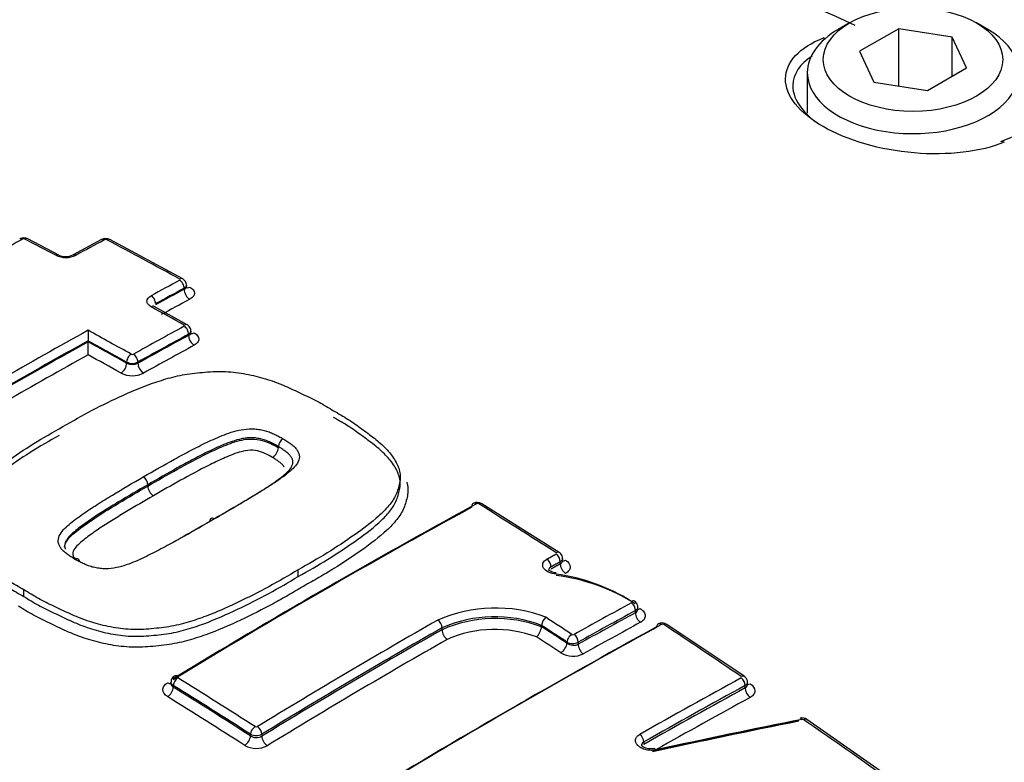
# Paper-space layout 'Sheet1' of a CAD drawing. Units: millimetres. Extents: x 0 to 4158, y 0 to 2940.
# Drawn here: x 2858 to 2894, y 2704 to 2731 of the extents above; entities that cross this region are included whole.
import ezdxf

# ---------------------------------------------------------------- set-up
doc = ezdxf.new("R2010")
doc.units = ezdxf.units.MM
doc.header["$LTSCALE"] = 7.000007
for name, color, linetype in [('tangent', 7, 'Continuous'), ('TSH-1', 7, 'Continuous'), ('visible', 7, 'Continuous')]:
    doc.layers.add(name, color=color, linetype=linetype)

# ---------------------------------------------------------------- blocks, each defined once
blk = doc.blocks.new('SE5')
at = {"layer": 'tangent', "color": 7, "linetype": 'Continuous'}
for p, q in [((2863.884, 2720.857), (2863.884, 2720.894)), ((2864.046, 2719.174), (2864.046, 2719.215)), ((2861.781, 2718.157), (2861.781, 2718.197)), ((2862.193, 2718.197), (2862.193, 2718.156)), ((2877.632, 2710.825), (2877.632, 2710.896)), ((2880.382, 2709.035), (2880.382, 2709.113)), ((2873.309, 2708.413), (2873.309, 2708.484)), ((2877.875, 2707.922), (2877.875, 2707.963)), ((2878.288, 2707.958), (2878.288, 2707.881)), ((2863.485, 2706.376), (2863.485, 2706.315)), ((2884.39, 2706.284), (2884.39, 2706.371)), ((2866.308, 2704.533), (2866.308, 2704.594)), ((2866.72, 2704.592), (2866.72, 2704.521)), ((2880.686, 2704.31), (2880.686, 2704.223))]:
    blk.add_line(p, q, dxfattribs=at)
for centre, radius, start, end in [((2858.021, 2722.603), 0.0973, 65.5206, 115.7314), ((2861.016, 2722.579), 0.0972, 64.9879, 115.2321), ((2859.553, 2722.892), 0.873, 245.1656, 295.5563), ((2861.987, 2718.57), 0.0937, 243.7884, 296.0971), ((2861.987, 2718.607), 0.459, 243.2809, 296.6962), ((2861.988, 2718.599), 0.488, 244.9067, 294.8644), ((2861.987, 2718.635), 0.935, 243.7928, 296.0927), ((2874.611, 2712.934), 0.0898, 60.3921, 115.1476), ((2875.251, 2704.021), 5.187, 69.1298, 113.8445), ((2875.237, 2704.074), 4.813, 69.1572, 113.6092), ((2875.263, 2703.986), 4.838, 69.6068, 113.8171), ((2881.373, 2708.526), 0.0873, 58.3423, 114.8603), ((2875.245, 2704.053), 4.371, 69.6684, 113.4904), ((2878.099, 2708.317), 0.0869, 238.778, 295.5577), ((2878.085, 2708.362), 0.452, 242.2712, 296.595), ((2878.118, 2708.269), 0.424, 235.0706, 293.6254), ((2878.102, 2708.317), 0.871, 238.8994, 295.4348), ((2886.488, 2705.049), 0.089, 57.4057, 100.9916), ((2866.515, 2704.992), 0.449, 242.5048, 297.16), ((2866.519, 2704.944), 0.0845, 239.9194, 298.4047), ((2866.524, 2704.869), 0.399, 237.1955, 299.4525), ((2866.52, 2704.918), 0.845, 239.9587, 298.3649)]:
    blk.add_arc(centre, radius, start, end, dxfattribs=at)
for centre, major_axis, ratio, start_param, end_param in [((2907.625, 2750.081), (58.333, -101.036), 0.57735, 0.24033, 2.907993), ((2907.625, 2750.081), (-48.708, 84.365), 0.57735, 3.368765, 6.051377), ((2889.476, 2739.602), (8.266, -14.317), 0.57735, 0.086616, 3.450305), ((2887.414, 2738.412), (7.875, -13.64), 0.57735, 0.298295, 3.141593), ((2861.655, 2711.245), (42.77, 0), 0.57735, 0.894701, 2.246891), ((2887.226, 2729.794), (0.107, -0.271), 0.654633, 2.201791, 2.46421), ((2852.412, 2497.714), (135.858, 235.313), 0.57735, 0.756421, 0.766074), ((2857.982, 2722.493), (0.111, -0.205), 0.593835, 2.419176, 3.141579), ((2858.064, 2722.494), (-0.108, -0.207), 0.604317, 3.141087, 3.872723), ((2867.262, 2495.618), (-135.957, 235.483), 0.57735, -0.743388, -0.737529), ((2853.951, 2496.831), (135.906, 235.391), 0.577351, 0.748855, 0.754293), ((2860.975, 2722.469), (0.11, -0.206), 0.598064, 2.415213, 3.142105), ((2861.057, 2722.469), (-0.109, -0.206), 0.599907, 3.141082, 3.869504), ((2868.72, 2496.457), (-135.923, 235.426), 0.57735, -0.759388, -0.745524), ((2859.189, 2721.903), (-0.109, -0.206), 0.60109, 3.121628, 3.875925), ((2859.931, 2721.907), (0.111, -0.205), 0.595032, 2.412306, 3.157777), ((2856.697, 2495.242), (135.97, 235.505), 0.57735, 0.748866, 0.754301), ((2863.719, 2721.034), (-0.112, -0.205), 0.59217, 3.142565, 3.876905), ((2863.719, 2720.989), (-0.11, 0.206), 0.598054, 3.945938, 5.542512), ((2856.866, 2495.144), (135.853, 235.304), 0.57735, 0.748864, 0.754299), ((2856.866, 2495.14), (135.831, 235.268), 0.57735, 0.74885, 0.754286), ((2864.09, 2720.738), (-0.138, 0.257), 0.598057, 0.804349, 2.398996), ((2864.09, 2721.184), (0.14, 0.256), 0.592174, 3.129334, 3.87496), ((2862.675, 2720.428), (-0.111, 0.205), 0.595024, 3.943032, 5.539606), ((2857.077, 2495.022), (135.685, 235.012), 0.57735, 0.748858, 0.754294), ((2862.675, 2720.023), (-0.112, -0.204), 0.590958, 3.141122, 3.885617), ((2867.262, 2495.617), (-135.957, 235.483), 0.57735, -0.767821, -0.761546), ((2856.697, 2495.241), (135.97, 235.507), 0.57735, 0.766305, 0.79958), ((2865.326, 2494.498), (-135.99, 235.542), 0.57735, -0.767822, -0.759616), ((2858.316, 2494.306), (135.994, 235.549), 0.57735, 0.756451, 0.766094), ((2863.881, 2719.355), (-0.114, -0.204), 0.58741, 3.142437, 3.888887), ((2863.881, 2719.31), (-0.111, 0.205), 0.593819, 3.94189, 5.530044), ((2858.484, 2494.209), (135.878, 235.347), 0.57735, 0.756451, 0.766094), ((2858.484, 2494.209), (135.853, 235.304), 0.57735, 0.756445, 0.76609), ((2864.252, 2719.055), (-0.139, 0.256), 0.593822, 0.8003, 2.386525), ((2864.252, 2719.509), (0.142, 0.255), 0.587413, 3.129461, 3.886945), ((2856.866, 2495.143), (135.853, 235.305), 0.57735, 0.767164, 0.79958), ((2856.866, 2495.143), (135.831, 235.265), 0.57735, 0.767161, 0.799582), ((2865.158, 2494.4), (-135.874, 235.341), 0.57735, -0.767821, -0.760473), ((2865.158, 2494.4), (-135.849, 235.298), 0.57735, -0.767818, -0.760469), ((2858.693, 2494.088), (135.707, 235.052), 0.57735, 0.756445, 0.76609), ((2857.077, 2495.021), (135.685, 235.013), 0.57735, 0.768234, 0.799582), ((2864.948, 2494.279), (-135.703, 235.045), 0.57735, -0.767819, -0.761544), ((2861.946, 2718.292), (0.114, 0.204), 0.587408, 0.757367, 2.347251), ((2862.028, 2718.292), (-0.113, 0.204), 0.588388, 3.936831, 5.524985), ((2861.574, 2718.038), (0.142, 0.255), 0.58741, 3.900887, 5.488842), ((2862.399, 2718.037), (-0.142, 0.255), 0.58839, 0.795241, 2.381466), ((2869.168, 2488.04), (135.911, 235.405), 0.57735, 0.757275, 0.814105), ((2874.562, 2712.826), (0.112, -0.205), 0.593356, 2.331585, 3.143708), ((2874.644, 2712.823), (-0.123, -0.198), 0.554219, 3.141945, 3.917569), ((2867.1, 2495.523), (-135.96, 235.49), 0.57735, -0.839412, -0.824701), ((2877.467, 2711.04), (-0.126, -0.197), 0.545339, 3.14237, 3.924262), ((2877.467, 2710.992), (-0.112, 0.205), 0.593368, 3.941464, 5.458053), ((2877.128, 2710.806), (-0.112, 0.205), 0.592373, 3.940529, 5.457118), ((2877.839, 2710.706), (-0.14, 0.256), 0.593373, 0.799876, 2.314519), ((2877.839, 2711.194), (0.157, 0.246), 0.54533, 3.383213, 3.922329), ((2874.829, 2484.772), (135.696, 235.032), 0.57735, 0.757237, 0.768161), ((2880.217, 2709.208), (-0.112, 0.205), 0.593378, 3.941474, 5.443726), ((2874.983, 2484.683), (135.579, 234.83), 0.57735, 0.757237, 0.768161), ((2874.983, 2484.683), (135.532, 234.748), 0.57735, 0.757227, 0.768155), ((2880.588, 2708.916), (-0.14, 0.256), 0.593384, 0.799886, 2.300187), ((2872.076, 2486.361), (135.815, 235.239), 0.57735, 0.779789, 0.814125), ((2875.983, 2484.106), (135.637, 234.93), 0.57735, 0.757482, 0.814427), ((2873.144, 2708.58), (0.116, -0.203), 0.58058, 0.788218, 2.304808), ((2864.753, 2494.169), (-135.879, 235.347), 0.57735, -0.853742, -0.848912), ((2864.921, 2494.267), (-135.995, 235.548), 0.57735, -0.853744, -0.848764), ((2875.174, 2484.573), (135.386, 234.496), 0.57735, 0.757227, 0.768155), ((2881.32, 2708.42), (0.112, -0.205), 0.593241, 2.295991, 3.144224), ((2881.402, 2708.415), (-0.129, -0.194), 0.532589, 3.142036, 3.933643), ((2867.05, 2495.493), (-135.961, 235.492), 0.57735, -0.874945, -0.8602), ((2872.232, 2486.271), (135.655, 234.961), 0.57735, 0.779787, 0.814135), ((2873.515, 2708.294), (0.145, -0.253), 0.580581, 3.929812, 5.444455), ((2864.753, 2494.163), (-135.854, 235.31), 0.577351, -0.85374, -0.848909), ((2878.04, 2708.058), (0.128, 0.195), 0.536578, 0.800328, 2.388107), ((2878.123, 2708.054), (-0.114, 0.204), 0.587216, 3.935759, 5.438011), ((2872.427, 2486.159), (135.509, 234.709), 0.57735, 0.779787, 0.814135), ((2864.544, 2494.046), (-135.708, 235.054), 0.57735, -0.853749, -0.849111), ((2877.669, 2707.803), (0.16, 0.244), 0.53657, 3.943855, 5.529705), ((2878.494, 2707.762), (-0.142, 0.255), 0.58722, 0.79417, 2.29447), ((2863.278, 2706.705), (-0.152, 0.249), 0.560538, 2.305099, 2.938573), ((2863.65, 2706.471), (-0.123, -0.198), 0.554219, 3.974785, 5.516681), ((2863.65, 2706.522), (0.122, -0.199), 0.560541, 2.303175, 3.141942), ((2856.096, 2489.169), (-135.958, 235.486), 0.57735, -0.839413, -0.824701), ((2878.891, 2482.427), (135.468, 234.637), 0.57735, 0.757447, 0.776806), ((2884.225, 2706.517), (-0.131, -0.193), 0.523406, 3.141631, 3.939875), ((2884.225, 2706.466), (0.112, -0.205), 0.59326, 0.79977, 2.28084), ((2884.597, 2706.671), (0.164, 0.241), 0.523391, 3.434174, 3.937947), ((2863.278, 2706.196), (-0.154, -0.248), 0.554212, 0.835136, 2.375094), ((2855.936, 2489.077), (-135.842, 235.284), 0.57735, -0.839413, -0.824701), ((2855.936, 2489.077), (-135.805, 235.22), 0.57735, -0.839427, -0.824712), ((2879.041, 2482.34), (135.352, 234.436), 0.57735, 0.757447, 0.776806), ((2879.041, 2482.34), (135.298, 234.344), 0.57735, 0.757436, 0.776802), ((2884.597, 2706.165), (0.14, -0.256), 0.593266, 3.941368, 5.420479), ((2855.736, 2488.961), (-135.659, 234.968), 0.57735, -0.839427, -0.824712), ((2879.228, 2482.232), (135.153, 234.092), 0.57735, 0.757436, 0.775465), ((2886.514, 2704.942), (-0.133, -0.192), 0.515869, 3.142078, 3.944795), ((2867.05, 2495.494), (-135.961, 235.492), 0.57735, -0.901558, -0.886914), ((2866.473, 2704.689), (-0.126, -0.197), 0.545338, 3.981478, 5.523374), ((2866.555, 2704.688), (0.122, -0.199), 0.560529, 0.771441, 2.288031), ((2866.102, 2704.414), (-0.157, -0.246), 0.545329, 0.841831, 2.381788), ((2866.926, 2704.402), (0.152, -0.249), 0.560523, 3.91303, 5.427672), ((2880.521, 2704.405), (0.115, -0.203), 0.58229, 0.789731, 2.270801)]:
    blk.add_ellipse(centre, major_axis=major_axis, ratio=ratio, start_param=start_param, end_param=end_param, dxfattribs=at)
for points, degree in [([(2863.969, 2721.011), (2863.969, 2720.968), (2863.938, 2720.925), (2863.884, 2720.894)], 3), ([(2864.131, 2719.333), (2864.131, 2719.289), (2864.1, 2719.246), (2864.046, 2719.215)], 3), ([(2877.141, 2710.994), (2877.311, 2711.087), (2877.481, 2711.179)], 2), ([(2877.632, 2710.896), (2877.463, 2710.804), (2877.293, 2710.711)], 2), ([(2877.293, 2710.639), (2877.463, 2710.732), (2877.632, 2710.825)], 2), ([(2877.718, 2711.015), (2877.718, 2710.971), (2877.687, 2710.927), (2877.632, 2710.896)], 3), ([(2877.632, 2710.825), (2877.687, 2710.853), (2877.718, 2710.896), (2877.718, 2710.942)], 3), ([(2880.467, 2709.231), (2880.467, 2709.187), (2880.436, 2709.144), (2880.382, 2709.113)], 3), ([(2880.382, 2709.035), (2880.436, 2709.063), (2880.467, 2709.107), (2880.467, 2709.155)], 3), ([(2863.485, 2706.376), (2863.43, 2706.408), (2863.399, 2706.452), (2863.399, 2706.496)], 3), ([(2884.476, 2706.49), (2884.476, 2706.446), (2884.445, 2706.402), (2884.39, 2706.371)], 3), ([(2884.39, 2706.284), (2884.445, 2706.312), (2884.476, 2706.357), (2884.476, 2706.406)], 3)]:
    blk.add_open_spline(points, degree=degree, dxfattribs=at)
for points, knots in [([(2863.884, 2720.857), (2863.938, 2720.884), (2863.969, 2720.922), (2863.969, 2720.96), (2863.969, 2720.96), (2863.969, 2720.96)], [0, 0, 0, 0, 0.5, 0.5, 0.5008937, 0.5008937, 0.5008937, 0.5008937]), ([(2864.087, 2720.939), (2864.196, 2720.879), (2864.258, 2720.797), (2864.258, 2720.674), (2864.243, 2720.632), (2864.184, 2720.556), (2864.142, 2720.522), (2864.087, 2720.493)], [0, 0, 0, 0, 0.5, 0.5, 0.75, 0.75, 1, 1, 1, 1]), ([(2862.676, 2720.218), (2862.627, 2720.245), (2862.589, 2720.277), (2862.536, 2720.346), (2862.522, 2720.384), (2862.522, 2720.496), (2862.578, 2720.57), (2862.676, 2720.623)], [0, 0, 0, 0, 0.25, 0.25, 0.5, 0.5, 1, 1, 1, 1]), ([(2864.046, 2719.174), (2864.1, 2719.202), (2864.131, 2719.241), (2864.131, 2719.281), (2864.131, 2719.281), (2864.131, 2719.281)], [0, 0, 0, 0, 0.5, 0.5, 0.5010128, 0.5010128, 0.5010128, 0.5010128]), ([(2864.249, 2719.265), (2864.358, 2719.205), (2864.42, 2719.121), (2864.42, 2718.996), (2864.405, 2718.954), (2864.346, 2718.876), (2864.303, 2718.841), (2864.249, 2718.812)], [0, 0, 0, 0, 0.5, 0.5, 0.75, 0.75, 1, 1, 1, 1]), ([(2862.388, 2713.999), (2862.766, 2714.219), (2863.147, 2714.436), (2863.727, 2714.754), (2863.921, 2714.859), (2864.314, 2715.067), (2864.512, 2715.168), (2864.821, 2715.313), (2864.925, 2715.361), (2865.135, 2715.454), (2865.242, 2715.5), (2865.462, 2715.584), (2865.576, 2715.624), (2865.814, 2715.692), (2865.936, 2715.72), (2866.194, 2715.754), (2866.331, 2715.761), (2866.53, 2715.747), (2866.597, 2715.739), (2866.727, 2715.715), (2866.79, 2715.701), (2866.913, 2715.669), (2866.973, 2715.648), (2867.085, 2715.603), (2867.14, 2715.579), (2867.245, 2715.529), (2867.296, 2715.503), (2867.399, 2715.45), (2867.448, 2715.423), (2867.496, 2715.395)], [0, 0, 0, 0, 0.25, 0.25, 0.375, 0.375, 0.5, 0.5, 0.5625, 0.5625, 0.625, 0.625, 0.6875, 0.6875, 0.75, 0.75, 0.8125, 0.8125, 0.84375, 0.84375, 0.875, 0.875, 0.90625, 0.90625, 0.9375, 0.9375, 0.96875, 0.96875, 1, 1, 1, 1]), ([(2867.326, 2715.108), (2867.281, 2715.135), (2867.234, 2715.161), (2867.137, 2715.21), (2867.089, 2715.235), (2866.989, 2715.283), (2866.938, 2715.305), (2866.831, 2715.347), (2866.774, 2715.366), (2866.656, 2715.394), (2866.595, 2715.407), (2866.47, 2715.425), (2866.408, 2715.43), (2866.282, 2715.43), (2866.218, 2715.426), (2866.095, 2715.413), (2866.035, 2715.403), (2865.86, 2715.367), (2865.748, 2715.334), (2865.533, 2715.261), (2865.43, 2715.221), (2865.228, 2715.136), (2865.129, 2715.092), (2864.933, 2715.003), (2864.836, 2714.957), (2864.549, 2714.819), (2864.364, 2714.721), (2863.995, 2714.525), (2863.812, 2714.426), (2863.267, 2714.126), (2862.909, 2713.921), (2862.553, 2713.714)], [0, 0, 0, 0, 0.03125, 0.03125, 0.0625, 0.0625, 0.09375, 0.09375, 0.125, 0.125, 0.15625, 0.15625, 0.1875, 0.1875, 0.21875, 0.21875, 0.25, 0.25, 0.3125, 0.3125, 0.375, 0.375, 0.4375, 0.4375, 0.5, 0.5, 0.625, 0.625, 0.75, 0.75, 1, 1, 1, 1]), ([(2867.496, 2715.395), (2867.545, 2715.366), (2867.591, 2715.337), (2867.679, 2715.277), (2867.724, 2715.247), (2867.809, 2715.185), (2867.849, 2715.152), (2867.925, 2715.086), (2867.959, 2715.052), (2868.013, 2714.98), (2868.035, 2714.943), (2868.073, 2714.867), (2868.086, 2714.829), (2868.105, 2714.714), (2868.09, 2714.635), (2868.023, 2714.488), (2867.972, 2714.418), (2867.848, 2714.284), (2867.776, 2714.219), (2867.623, 2714.094), (2867.542, 2714.034), (2867.375, 2713.915), (2867.29, 2713.856), (2867.033, 2713.681), (2866.853, 2713.569), (2866.487, 2713.346), (2866.302, 2713.235), (2865.745, 2712.903), (2865.366, 2712.685), (2864.986, 2712.467)], [0, 0, 0, 0, 0.03125, 0.03125, 0.0625, 0.0625, 0.09375, 0.09375, 0.125, 0.125, 0.15625, 0.15625, 0.1875, 0.1875, 0.25, 0.25, 0.3125, 0.3125, 0.375, 0.375, 0.4375, 0.4375, 0.5, 0.5, 0.625, 0.625, 0.75, 0.75, 1, 1, 1, 1]), ([(2862.553, 2713.664), (2862.911, 2713.872), (2863.269, 2714.077), (2863.999, 2714.479), (2864.363, 2714.679), (2864.94, 2714.958), (2865.136, 2715.049), (2865.542, 2715.218), (2865.755, 2715.298), (2866.11, 2715.371), (2866.236, 2715.386), (2866.489, 2715.384), (2866.613, 2715.363), (2866.847, 2715.306), (2866.949, 2715.262), (2867.143, 2715.169), (2867.237, 2715.122), (2867.326, 2715.068)], [0, 0, 0, 0, 0.25, 0.25, 0.5, 0.5, 0.625, 0.625, 0.75, 0.75, 0.8125, 0.8125, 0.875, 0.875, 0.9375, 0.9375, 1, 1, 1, 1]), ([(2867.114, 2714.71), (2867.033, 2714.759), (2866.945, 2714.803), (2866.767, 2714.889), (2866.67, 2714.929), (2866.45, 2714.975), (2866.33, 2714.983), (2866.1, 2714.957), (2865.993, 2714.93), (2865.686, 2714.837), (2865.499, 2714.757), (2865.133, 2714.594), (2864.953, 2714.51), (2864.08, 2714.07), (2863.418, 2713.691), (2862.758, 2713.308)], [0, 0, 0, 0, 0.0625, 0.0625, 0.125, 0.125, 0.1875, 0.1875, 0.25, 0.25, 0.375, 0.375, 0.5, 0.5, 1, 1, 1, 1]), ([(2867.533, 2714.363), (2867.53, 2714.368), (2867.527, 2714.373), (2867.506, 2714.411), (2867.484, 2714.442), (2867.419, 2714.5), (2867.385, 2714.528), (2867.311, 2714.582), (2867.272, 2714.608), (2867.196, 2714.66), (2867.156, 2714.686), (2867.114, 2714.71)], [0.8700085, 0.8700085, 0.8700085, 0.8700085, 0.875, 0.875, 0.90625, 0.90625, 0.9375, 0.9375, 0.96875, 0.96875, 1, 1, 1, 1]), ([(2862.758, 2713.308), (2862.427, 2713.118), (2862.098, 2712.926), (2861.611, 2712.632), (2861.45, 2712.534), (2861.129, 2712.335), (2860.97, 2712.235), (2860.659, 2712.03), (2860.51, 2711.924), (2860.218, 2711.708), (2860.075, 2711.597), (2859.904, 2711.416), (2859.854, 2711.353), (2859.814, 2711.252), (2859.806, 2711.217), (2859.81, 2711.148), (2859.825, 2711.114), (2859.858, 2711.055), (2859.876, 2711.029), (2859.899, 2711.004)], [0, 0, 0, 0, 0.25, 0.25, 0.375, 0.375, 0.5, 0.5, 0.625, 0.625, 0.75, 0.75, 0.8125, 0.8125, 0.84375, 0.84375, 0.875, 0.875, 0.9003987, 0.9003987, 0.9003987, 0.9003987]), ([(2877.483, 2710.444), (2877.382, 2710.453), (2877.284, 2710.478), (2877.122, 2710.556), (2877.058, 2710.609), (2876.986, 2710.724), (2876.978, 2710.786), (2877.02, 2710.902), (2877.069, 2710.954), (2877.141, 2710.994)], [0, 0, 0, 0, 0.25, 0.25, 0.5, 0.5, 0.75, 0.75, 1, 1, 1, 1]), ([(2877.293, 2710.711), (2877.253, 2710.69), (2877.225, 2710.661), (2877.209, 2710.617), (2877.207, 2710.605), (2877.207, 2710.593)], [0, 0, 0, 0, 0.25, 0.25, 0.3393542, 0.3393542, 0.3393542, 0.3393542]), ([(2877.821, 2710.96), (2877.93, 2710.89), (2877.992, 2710.797), (2877.992, 2710.662), (2877.977, 2710.618), (2877.918, 2710.537), (2877.876, 2710.501), (2877.821, 2710.471)], [0, 0, 0, 0, 0.5, 0.5, 0.75, 0.75, 1, 1, 1, 1]), ([(2858.024, 2709.627), (2858.197, 2709.52), (2858.37, 2709.413), (2858.737, 2709.211), (2858.931, 2709.117), (2859.321, 2708.931), (2859.515, 2708.836), (2859.914, 2708.656), (2860.12, 2708.573), (2860.444, 2708.461), (2860.555, 2708.426), (2860.781, 2708.362), (2860.898, 2708.332), (2861.251, 2708.253), (2861.491, 2708.214), (2861.861, 2708.18), (2861.986, 2708.173), (2862.24, 2708.171), (2862.366, 2708.177), (2862.617, 2708.194), (2862.743, 2708.205), (2862.992, 2708.23), (2863.115, 2708.245), (2863.48, 2708.299), (2863.715, 2708.353), (2864.172, 2708.481), (2864.394, 2708.555), (2865.036, 2708.792), (2865.437, 2708.973), (2866.222, 2709.348), (2866.605, 2709.541), (2867.347, 2709.94), (2867.701, 2710.149), (2868.054, 2710.359)], [0, 0, 0, 0, 0.0625, 0.0625, 0.125, 0.125, 0.1875, 0.1875, 0.25, 0.25, 0.28125, 0.28125, 0.3125, 0.3125, 0.375, 0.375, 0.40625, 0.40625, 0.4375, 0.4375, 0.46875, 0.46875, 0.5, 0.5, 0.5625, 0.5625, 0.625, 0.625, 0.75, 0.75, 0.875, 0.875, 1, 1, 1, 1]), ([(2868.253, 2710.006), (2868.07, 2709.897), (2867.888, 2709.789), (2867.516, 2709.574), (2867.327, 2709.469), (2866.749, 2709.159), (2866.351, 2708.96), (2865.535, 2708.572), (2865.117, 2708.387), (2864.446, 2708.146), (2864.213, 2708.072), (2863.855, 2707.976), (2863.735, 2707.947), (2863.489, 2707.897), (2863.364, 2707.876), (2863.111, 2707.841), (2862.982, 2707.827), (2862.723, 2707.802), (2862.593, 2707.79), (2862.332, 2707.775), (2862.201, 2707.771), (2861.938, 2707.775), (2861.809, 2707.782), (2861.426, 2707.818), (2861.177, 2707.859), (2860.811, 2707.939), (2860.689, 2707.969), (2860.454, 2708.035), (2860.339, 2708.071), (2860.001, 2708.185), (2859.786, 2708.271), (2859.371, 2708.456), (2859.169, 2708.554), (2858.764, 2708.747), (2858.563, 2708.845), (2858.181, 2709.053), (2858.002, 2709.164), (2857.821, 2709.274)], [0, 0, 0, 0, 0.0625, 0.0625, 0.125, 0.125, 0.25, 0.25, 0.375, 0.375, 0.4375, 0.4375, 0.46875, 0.46875, 0.5, 0.5, 0.53125, 0.53125, 0.5625, 0.5625, 0.59375, 0.59375, 0.625, 0.625, 0.6875, 0.6875, 0.71875, 0.71875, 0.75, 0.75, 0.8125, 0.8125, 0.875, 0.875, 0.9375, 0.9375, 1, 1, 1, 1]), ([(2880.551, 2709.189), (2880.609, 2709.153), (2880.655, 2709.112), (2880.719, 2709.023), (2880.737, 2708.975), (2880.74, 2708.881), (2880.725, 2708.835), (2880.667, 2708.751), (2880.623, 2708.714), (2880.568, 2708.683)], [0, 0, 0, 0, 0.25, 0.25, 0.5, 0.5, 0.75, 0.75, 1, 1, 1, 1]), ([(2863.277, 2705.967), (2863.168, 2706.034), (2863.106, 2706.128), (2863.106, 2706.269), (2863.121, 2706.316), (2863.179, 2706.402), (2863.222, 2706.442), (2863.277, 2706.475)], [0, 0, 0, 0, 0.5, 0.5, 0.75, 0.75, 1, 1, 1, 1]), ([(2863.399, 2706.453), (2863.399, 2706.453), (2863.399, 2706.452), (2863.399, 2706.402), (2863.43, 2706.352), (2863.485, 2706.315)], [0.4938582, 0.4938582, 0.4938582, 0.4938582, 0.5, 0.5, 1, 1, 1, 1]), ([(2884.572, 2706.441), (2884.681, 2706.367), (2884.743, 2706.27), (2884.743, 2706.13), (2884.728, 2706.084), (2884.669, 2706.002), (2884.627, 2705.965), (2884.572, 2705.936)], [0, 0, 0, 0, 0.5, 0.5, 0.75, 0.75, 1, 1, 1, 1]), ([(2881.121, 2704.02), (2881.067, 2704.009), (2881.008, 2704.003), (2880.95, 2704.003), (2880.891, 2704.004), (2880.831, 2704.011), (2880.774, 2704.023), (2880.717, 2704.036), (2880.662, 2704.055), (2880.614, 2704.078), (2880.565, 2704.102), (2880.521, 2704.131), (2880.486, 2704.163), (2880.451, 2704.194), (2880.423, 2704.23), (2880.406, 2704.266), (2880.389, 2704.302), (2880.381, 2704.341), (2880.383, 2704.377), (2880.386, 2704.414), (2880.398, 2704.45), (2880.42, 2704.483), (2880.442, 2704.516), (2880.473, 2704.547), (2880.512, 2704.572), (2880.52, 2704.577), (2880.528, 2704.582), (2880.537, 2704.587)], [0, 0, 0, 0, 0.1216, 0.1216, 0.1216, 0.243175, 0.243175, 0.243175, 0.365122, 0.365122, 0.365122, 0.48747, 0.48747, 0.48747, 0.609933, 0.609933, 0.609933, 0.73217, 0.73217, 0.73217, 0.853941, 0.853941, 0.853941, 0.975212, 0.975212, 0.975212, 1, 1, 1, 1]), ([(2880.686, 2704.31), (2880.681, 2704.307), (2880.676, 2704.305), (2880.672, 2704.302), (2880.65, 2704.288), (2880.633, 2704.27), (2880.621, 2704.252), (2880.609, 2704.233), (2880.602, 2704.211), (2880.6, 2704.19), (2880.6, 2704.188), (2880.6, 2704.186), (2880.6, 2704.184)], [0, 0, 0, 0, 0.0246559, 0.0246559, 0.0246559, 0.1453344, 0.1453344, 0.1453344, 0.2667275, 0.2667275, 0.2667275, 0.2788183, 0.2788183, 0.2788183, 0.2788183])]:
    blk.add_open_spline(points, degree=3, knots=knots, dxfattribs=at)
at = {"layer": 'visible', "color": 7, "linetype": 'Continuous'}
for p, q in [((2888.208, 2730.594), (2887.795, 2730.356)), ((2893.261, 2730.356), (2892.848, 2730.594)), ((2890.005, 2730.382), (2888.576, 2729.557)), ((2891.957, 2730.08), (2890.005, 2730.382)), ((2890.005, 2728.29), (2890.005, 2730.382)), ((2892.48, 2728.953), (2891.957, 2730.08)), ((2891.957, 2728.651), (2891.957, 2730.08)), ((2888.576, 2729.557), (2889.099, 2728.43)), ((2886.663, 2728.779), (2886.663, 2727.3)), ((2891.051, 2728.128), (2892.48, 2728.953)), ((2889.099, 2728.43), (2891.051, 2728.128)), ((2894.872, 2726.716), (2893.72, 2726.252)), ((2859.298, 2722.109), (2858.172, 2722.7)), ((2860.865, 2722.675), (2859.82, 2722.113)), ((2863.831, 2721.239), (2861.167, 2722.675)), ((2863.969, 2720.96), (2863.969, 2721.012)), ((2863.994, 2719.559), (2862.788, 2720.227)), ((2864.131, 2719.281), (2864.131, 2719.333)), ((2860.369, 2718.977), (2860.369, 2718.976)), ((2860.369, 2718.939), (2860.369, 2718.976)), ((2860.369, 2718.939), (2860.369, 2718.937)), ((2867.326, 2715.068), (2867.326, 2715.108)), ((2867.326, 2715.108), (2867.326, 2715.108)), ((2867.326, 2715.068), (2867.326, 2715.068)), ((2871.784, 2713.748), (2871.784, 2713.995)), ((2862.553, 2713.664), (2862.553, 2713.714)), ((2877.593, 2711.237), (2874.768, 2713.021)), ((2877.718, 2710.942), (2877.718, 2711.015)), ((2868.054, 2710.359), (2868.054, 2710.605)), ((2858.024, 2709.627), (2858.024, 2709.872)), ((2880.467, 2709.154), (2880.467, 2709.232)), ((2876.949, 2708.568), (2876.949, 2708.572)), ((2876.949, 2708.527), (2876.949, 2708.568)), ((2884.357, 2706.71), (2881.531, 2708.61)), ((2876.949, 2708.522), (2876.949, 2708.527)), ((2863.399, 2706.497), (2863.399, 2706.452)), ((2884.476, 2706.407), (2884.476, 2706.49)), ((2889.446, 2703.164), (2886.648, 2705.134))]:
    blk.add_line(p, q, dxfattribs=at)
for centre, radius, start, end in [((2858.023, 2722.417), 0.318, 62.2266, 118.604), ((2861.016, 2722.393), 0.318, 61.7903, 118.2093), ((2859.555, 2722.693), 0.637, 246.4531, 294.3189), ((2863.717, 2721.012), 0.252, 359.7735, 63.3876), ((2936.964, 2719.39), 76.596, 180.02396, 180.3085), ((2763.679, 2718.42), 96.692, 0.02497, 0.30659), ((2867.693, 2715.084), 0.367, 122.3497, 176.2877), ((2866.868, 2715.098), 0.459, 302.4164, 356.2839), ((2863.009, 2713.689), 0.456, 183.1289, 236.6907), ((2874.601, 2712.759), 0.308, 57.5442, 119.1111), ((2876.618, 2703.791), 6.709, 57.4189, 82.588), ((2876.651, 2703.513), 6.929, 57.5079, 83.1071), ((2877.423, 2708.518), 0.477, 132.8843, 173.4773), ((2881.359, 2708.357), 0.305, 55.6587, 119.324), ((2876.347, 2708.592), 0.606, 313.4332, 353.3471), ((2863.648, 2706.505), 0.246, 118.9778, 181.8453), ((2886.474, 2704.897), 0.292, 53.7641, 103.6812)]:
    blk.add_arc(centre, radius, start, end, dxfattribs=at)
for centre, major_axis, ratio, start_param, end_param in [((2891.014, 2740.49), (-8.894, 15.404), 0.57735, 3.116897, 6.283185), ((2890.528, 2728.779), (-3.865, 0), 0.57735, 5.497787, 6.283185), ((2890.528, 2728.779), (-3.865, 0), 0.57735, 0, 3.926991), ((2893.83, 2725.981), (0.11, -0.27), 0.660703, 2.423871, 3.14211), ((2862.388, 2713.809), (-0.117, 0.202), 0.579196, 3.925076, 5.491761), ((2868.997, 2488.139), (135.795, 235.203), 0.57735, 0.757275, 0.814105), ((2868.997, 2488.139), (135.775, 235.17), 0.57735, 0.757272, 0.814109), ((2874.562, 2712.826), (0.112, -0.205), 0.593356, 3.143708, 3.941453), ((2864.983, 2712.278), (0.116, -0.202), 0.575185, 2.340189, 3.928623), ((2880.215, 2709.258), (-0.122, -0.199), 0.513236, 3.142054, 3.913846), ((2880.572, 2709.422), (0.152, 0.249), 0.513225, 3.460053, 3.911916), ((2881.32, 2708.42), (0.112, -0.205), 0.593241, 3.144224, 3.941344), ((2872.232, 2486.271), (135.699, 235.037), 0.57735, 0.779789, 0.814125), ((2875.805, 2484.208), (135.521, 234.729), 0.57735, 0.757482, 0.814427), ((2875.805, 2484.208), (135.511, 234.712), 0.57735, 0.75748, 0.814429), ((2861.655, 2707.346), (-46.083, 0), 0.57735, 0, 3.166288), ((2870.81, 2480.415), (215.073, 164.6), 0.746838, 0.988749, 1.010357), ((2870.81, 2480.415), (215.061, 164.592), 0.746838, 0.988746, 1.010355), ((2870.913, 2480.281), (215.257, 164.742), 0.746838, 0.988749, 1.010357), ((2886.45, 2704.954), (0.046, -0.229), 0.365577, 2.417758, 3.138251), ((2881.104, 2703.839), (0.05, -0.228), 0.353489, 2.411094, 3.151898)]:
    blk.add_ellipse(centre, major_axis=major_axis, ratio=ratio, start_param=start_param, end_param=end_param, dxfattribs=at)
blk.add_ellipse((2890.528, 2729.255), major_axis=(3.281, 0), ratio=0.57735, dxfattribs=at)
for points, knots in [([(2893.865, 2726.233), (2893.431, 2726.056), (2892.92, 2725.933), (2891.791, 2725.799), (2891.18, 2725.791), (2889.956, 2725.895), (2889.337, 2726.008), (2888.202, 2726.335), (2887.674, 2726.553), (2886.804, 2727.055), (2886.454, 2727.343), (2885.984, 2727.943), (2885.864, 2728.252), (2885.873, 2729.161), (2886.378, 2729.702), (2887.254, 2730.049)], [0, 0, 0, 0, 0.125, 0.125, 0.25, 0.25, 0.375, 0.375, 0.5, 0.5, 0.625, 0.625, 0.75, 0.75, 1, 1, 1, 1]), ([(2886.837, 2729.384), (2886.387, 2729.09), (2886.137, 2728.717), (2886.129, 2728.03), (2886.241, 2727.742), (2886.59, 2727.3), (2886.755, 2727.141), (2886.951, 2726.989)], [0.0687689, 0.0687689, 0.0687689, 0.0687689, 0.25, 0.25, 0.375, 0.375, 0.447944, 0.447944, 0.447944, 0.447944]), ([(2864.13, 2719.332), (2864.131, 2719.333), (2864.136, 2719.364), (2864.116, 2719.428), (2864.074, 2719.498), (2864.028, 2719.541), (2864, 2719.555), (2863.993, 2719.558)], [0, 0, 0, 0, 0.013443, 0.355334, 0.646246, 0.923892, 1, 1, 1, 1]), ([(2859.318, 2715.759), (2859.668, 2715.966), (2860.019, 2716.172), (2860.753, 2716.559), (2861.132, 2716.744), (2861.904, 2717.101), (2862.3, 2717.272), (2862.938, 2717.496), (2863.161, 2717.566), (2863.614, 2717.687), (2863.847, 2717.738), (2864.21, 2717.789), (2864.334, 2717.803), (2864.583, 2717.825), (2864.709, 2717.835), (2864.96, 2717.851), (2865.086, 2717.856), (2865.337, 2717.855), (2865.463, 2717.849), (2865.714, 2717.827), (2865.84, 2717.811), (2866.087, 2717.773), (2866.208, 2717.75), (2866.446, 2717.699), (2866.563, 2717.67), (2866.794, 2717.606), (2866.908, 2717.571), (2867.239, 2717.461), (2867.448, 2717.378), (2867.849, 2717.201), (2868.043, 2717.108), (2868.434, 2716.923), (2868.628, 2716.83), (2868.998, 2716.629), (2869.173, 2716.522), (2869.348, 2716.414)], [0, 0, 0, 0, 0.125, 0.125, 0.25, 0.25, 0.375, 0.375, 0.4375, 0.4375, 0.5, 0.5, 0.53125, 0.53125, 0.5625, 0.5625, 0.59375, 0.59375, 0.625, 0.625, 0.65625, 0.65625, 0.6875, 0.6875, 0.71875, 0.71875, 0.75, 0.75, 0.8125, 0.8125, 0.875, 0.875, 0.9375, 0.9375, 1, 1, 1, 1]), ([(2869.348, 2716.414), (2869.53, 2716.311), (2869.712, 2716.208), (2870.053, 2715.99), (2870.212, 2715.875), (2870.526, 2715.644), (2870.684, 2715.529), (2870.986, 2715.291), (2871.127, 2715.167), (2871.377, 2714.908), (2871.484, 2714.775), (2871.656, 2714.498), (2871.722, 2714.353), (2871.774, 2714.136), (2871.784, 2714.064), (2871.783, 2713.919), (2871.773, 2713.847), (2871.743, 2713.702), (2871.723, 2713.63), (2871.679, 2713.487), (2871.654, 2713.416), (2871.56, 2713.206), (2871.468, 2713.072), (2871.248, 2712.81), (2871.123, 2712.684), (2870.723, 2712.321), (2870.418, 2712.095), (2869.784, 2711.652), (2869.457, 2711.435), (2868.775, 2711.011), (2868.415, 2710.808), (2868.054, 2710.605)], [0, 0, 0, 0, 0.0625, 0.0625, 0.125, 0.125, 0.1875, 0.1875, 0.25, 0.25, 0.3125, 0.3125, 0.375, 0.375, 0.40625, 0.40625, 0.4375, 0.4375, 0.46875, 0.46875, 0.5, 0.5, 0.5625, 0.5625, 0.625, 0.625, 0.75, 0.75, 0.875, 0.875, 1, 1, 1, 1]), ([(2868.054, 2710.359), (2868.416, 2710.562), (2868.775, 2710.765), (2869.459, 2711.189), (2869.787, 2711.408), (2870.424, 2711.853), (2870.73, 2712.08), (2871.13, 2712.444), (2871.254, 2712.57), (2871.472, 2712.831), (2871.563, 2712.965), (2871.656, 2713.174), (2871.681, 2713.245), (2871.724, 2713.388), (2871.744, 2713.46), (2871.774, 2713.604), (2871.784, 2713.676), (2871.783, 2713.821), (2871.774, 2713.894), (2871.738, 2714.039), (2871.712, 2714.112), (2871.648, 2714.255), (2871.61, 2714.325), (2871.481, 2714.532), (2871.374, 2714.666), (2871.123, 2714.925), (2870.982, 2715.049), (2870.681, 2715.286), (2870.523, 2715.401), (2870.21, 2715.631), (2870.051, 2715.745), (2869.712, 2715.963), (2869.53, 2716.066), (2869.348, 2716.169)], [0, 0, 0, 0, 0.125, 0.125, 0.25, 0.25, 0.375, 0.375, 0.4375, 0.4375, 0.5, 0.5, 0.53125, 0.53125, 0.5625, 0.5625, 0.59375, 0.59375, 0.625, 0.625, 0.65625, 0.65625, 0.6875, 0.6875, 0.75, 0.75, 0.8125, 0.8125, 0.875, 0.875, 0.9375, 0.9375, 1, 1, 1, 1]), ([(2858.024, 2709.872), (2857.842, 2709.975), (2857.66, 2710.077), (2857.32, 2710.294), (2857.161, 2710.407), (2856.847, 2710.636), (2856.689, 2710.75), (2856.387, 2710.984), (2856.245, 2711.107), (2855.997, 2711.362), (2855.89, 2711.494), (2855.717, 2711.77), (2855.651, 2711.914), (2855.598, 2712.132), (2855.588, 2712.205), (2855.588, 2712.353), (2855.598, 2712.427), (2855.628, 2712.575), (2855.648, 2712.649), (2855.691, 2712.795), (2855.716, 2712.868), (2855.81, 2713.082), (2855.901, 2713.221), (2856.121, 2713.493), (2856.245, 2713.624), (2856.646, 2714.002), (2856.951, 2714.237), (2857.586, 2714.695), (2857.913, 2714.919), (2858.598, 2715.351), (2858.957, 2715.556), (2859.318, 2715.759)], [0, 0, 0, 0, 0.0625, 0.0625, 0.125, 0.125, 0.1875, 0.1875, 0.25, 0.25, 0.3125, 0.3125, 0.375, 0.375, 0.40625, 0.40625, 0.4375, 0.4375, 0.46875, 0.46875, 0.5, 0.5, 0.5625, 0.5625, 0.625, 0.625, 0.75, 0.75, 0.875, 0.875, 1, 1, 1, 1]), ([(2859.318, 2715.518), (2858.956, 2715.314), (2858.597, 2715.109), (2857.913, 2714.677), (2857.585, 2714.452), (2856.947, 2713.993), (2856.641, 2713.757), (2856.242, 2713.378), (2856.117, 2713.247), (2855.9, 2712.976), (2855.809, 2712.838), (2855.715, 2712.623), (2855.691, 2712.55), (2855.654, 2712.428), (2855.641, 2712.378), (2855.629, 2712.328)], [0, 0, 0, 0, 0.125, 0.125, 0.25, 0.25, 0.375, 0.375, 0.4375, 0.4375, 0.5, 0.5, 0.53125, 0.53125, 0.5523653, 0.5523653, 0.5523653, 0.5523653]), ([(2864.983, 2712.468), (2865.286, 2712.642), (2865.587, 2712.816), (2866.059, 2713.096), (2866.233, 2713.201), (2866.579, 2713.41), (2866.751, 2713.515), (2866.997, 2713.678), (2867.078, 2713.733), (2867.237, 2713.844), (2867.316, 2713.9), (2867.468, 2714.014), (2867.54, 2714.072), (2867.673, 2714.194), (2867.733, 2714.257), (2867.801, 2714.356), (2867.82, 2714.39), (2867.847, 2714.46), (2867.856, 2714.497), (2867.859, 2714.57), (2867.853, 2714.606), (2867.826, 2714.678), (2867.806, 2714.714), (2867.759, 2714.783), (2867.73, 2714.816), (2867.659, 2714.879), (2867.621, 2714.909), (2867.541, 2714.968), (2867.499, 2714.996), (2867.436, 2715.039), (2867.415, 2715.054), (2867.372, 2715.081), (2867.348, 2715.095), (2867.326, 2715.108)], [0.0382766, 0.0382766, 0.0382766, 0.0382766, 0.25, 0.25, 0.375, 0.375, 0.5, 0.5, 0.5625, 0.5625, 0.625, 0.625, 0.6875, 0.6875, 0.75, 0.75, 0.78125, 0.78125, 0.8125, 0.8125, 0.84375, 0.84375, 0.875, 0.875, 0.90625, 0.90625, 0.9375, 0.9375, 0.96875, 0.96875, 0.984375, 0.984375, 1, 1, 1, 1]), ([(2859.879, 2710.995), (2859.831, 2711.023), (2859.785, 2711.052), (2859.697, 2711.113), (2859.652, 2711.143), (2859.567, 2711.205), (2859.527, 2711.237), (2859.451, 2711.303), (2859.417, 2711.338), (2859.363, 2711.411), (2859.341, 2711.448), (2859.303, 2711.525), (2859.289, 2711.564), (2859.27, 2711.682), (2859.285, 2711.763), (2859.352, 2711.916), (2859.403, 2711.989), (2859.527, 2712.13), (2859.599, 2712.197), (2859.751, 2712.328), (2859.833, 2712.391), (2860, 2712.515), (2860.084, 2712.577), (2860.342, 2712.759), (2860.522, 2712.876), (2860.887, 2713.107), (2861.072, 2713.221), (2861.63, 2713.56), (2862.008, 2713.781), (2862.388, 2713.999)], [0, 0, 0, 0, 0.03125, 0.03125, 0.0625, 0.0625, 0.09375, 0.09375, 0.125, 0.125, 0.15625, 0.15625, 0.1875, 0.1875, 0.25, 0.25, 0.3125, 0.3125, 0.375, 0.375, 0.4375, 0.4375, 0.5, 0.5, 0.625, 0.625, 0.75, 0.75, 1, 1, 1, 1]), ([(2862.553, 2713.714), (2862.195, 2713.508), (2861.838, 2713.3), (2861.312, 2712.982), (2861.138, 2712.875), (2860.793, 2712.658), (2860.621, 2712.549), (2860.374, 2712.38), (2860.294, 2712.322), (2860.134, 2712.206), (2860.055, 2712.148), (2859.904, 2712.028), (2859.831, 2711.967), (2859.699, 2711.839), (2859.638, 2711.772), (2859.57, 2711.668), (2859.551, 2711.633), (2859.524, 2711.56), (2859.516, 2711.521), (2859.513, 2711.446), (2859.519, 2711.409), (2859.534, 2711.368), (2859.536, 2711.363), (2859.538, 2711.359)], [0, 0, 0, 0, 0.25, 0.25, 0.375, 0.375, 0.5, 0.5, 0.5625, 0.5625, 0.625, 0.625, 0.6875, 0.6875, 0.75, 0.75, 0.78125, 0.78125, 0.8125, 0.8125, 0.84375, 0.84375, 0.8473996, 0.8473996, 0.8473996, 0.8473996]), ([(2859.514, 2711.429), (2859.514, 2711.431), (2859.514, 2711.433), (2859.516, 2711.51), (2859.546, 2711.584), (2859.683, 2711.794), (2859.826, 2711.918), (2860.13, 2712.157), (2860.291, 2712.273), (2860.785, 2712.612), (2861.136, 2712.826), (2861.838, 2713.25), (2862.195, 2713.458), (2862.553, 2713.664)], [0.1854639, 0.1854639, 0.1854639, 0.1854639, 0.1875, 0.1875, 0.25, 0.25, 0.375, 0.375, 0.5, 0.5, 0.75, 0.75, 1, 1, 1, 1]), ([(2872.017, 2713.812), (2872.023, 2713.793), (2872.028, 2713.773), (2872.051, 2713.679), (2872.062, 2713.604), (2872.066, 2713.454), (2872.057, 2713.379), (2872.029, 2713.23), (2872.01, 2713.155), (2871.967, 2713.007), (2871.942, 2712.933), (2871.852, 2712.715), (2871.764, 2712.576), (2871.547, 2712.304), (2871.421, 2712.172), (2871.015, 2711.792), (2870.702, 2711.555), (2870.045, 2711.093), (2869.705, 2710.866), (2869.176, 2710.536), (2868.995, 2710.428), (2868.627, 2710.216), (2868.44, 2710.111), (2868.253, 2710.006)], [0.3669082, 0.3669082, 0.3669082, 0.3669082, 0.375, 0.375, 0.40625, 0.40625, 0.4375, 0.4375, 0.46875, 0.46875, 0.5, 0.5, 0.5625, 0.5625, 0.625, 0.625, 0.75, 0.75, 0.875, 0.875, 0.9375, 0.9375, 1, 1, 1, 1]), ([(2864.986, 2712.467), (2864.608, 2712.247), (2864.228, 2712.027), (2863.648, 2711.701), (2863.454, 2711.593), (2863.061, 2711.379), (2862.863, 2711.272), (2862.554, 2711.12), (2862.45, 2711.07), (2862.24, 2710.971), (2862.134, 2710.923), (2861.913, 2710.833), (2861.799, 2710.79), (2861.562, 2710.716), (2861.44, 2710.685), (2861.183, 2710.645), (2861.046, 2710.636), (2860.846, 2710.647), (2860.78, 2710.655), (2860.65, 2710.677), (2860.586, 2710.69), (2860.463, 2710.722), (2860.404, 2710.742), (2860.291, 2710.787), (2860.236, 2710.81), (2860.131, 2710.86), (2860.08, 2710.887), (2859.977, 2710.939), (2859.927, 2710.966), (2859.879, 2710.995)], [0, 0, 0, 0, 0.25, 0.25, 0.375, 0.375, 0.5, 0.5, 0.5625, 0.5625, 0.625, 0.625, 0.6875, 0.6875, 0.75, 0.75, 0.8125, 0.8125, 0.84375, 0.84375, 0.875, 0.875, 0.90625, 0.90625, 0.9375, 0.9375, 0.96875, 0.96875, 1, 1, 1, 1]), ([(2863.416, 2711.572), (2863.525, 2711.633), (2863.633, 2711.694), (2864.105, 2711.959), (2864.463, 2712.167), (2864.818, 2712.374)], [0.6755825, 0.6755825, 0.6755825, 0.6755825, 0.75, 0.75, 1, 1, 1, 1]), ([(2855.588, 2712.037), (2855.588, 2712.037), (2855.588, 2712.036), (2855.588, 2711.961), (2855.598, 2711.888), (2855.634, 2711.741), (2855.66, 2711.668), (2855.724, 2711.525), (2855.761, 2711.455), (2855.89, 2711.248), (2855.998, 2711.115), (2856.249, 2710.858), (2856.39, 2710.737), (2856.691, 2710.503), (2856.849, 2710.39), (2857.162, 2710.161), (2857.32, 2710.048), (2857.66, 2709.832), (2857.842, 2709.729), (2858.024, 2709.626)], [0.5933631, 0.5933631, 0.5933631, 0.5933631, 0.59375, 0.59375, 0.625, 0.625, 0.65625, 0.65625, 0.6875, 0.6875, 0.75, 0.75, 0.8125, 0.8125, 0.875, 0.875, 0.9375, 0.9375, 1, 1, 1, 1]), ([(2877.716, 2711.015), (2877.717, 2711.018), (2877.722, 2711.049), (2877.702, 2711.113), (2877.659, 2711.184), (2877.617, 2711.224), (2877.594, 2711.236), (2877.593, 2711.237)], [0, 0, 0, 0, 0.031544, 0.381427, 0.689122, 0.98854, 1, 1, 1, 1]), ([(2859.879, 2710.995), (2859.923, 2711.021), (2859.967, 2711.026), (2860.026, 2710.994), (2860.043, 2710.96), (2860.046, 2710.916)], [0, 0, 0, 0, 0.5, 0.5, 0.9557308, 0.9557308, 0.9557308, 0.9557308]), ([(2868.054, 2710.605), (2867.701, 2710.396), (2867.347, 2710.186), (2866.606, 2709.787), (2866.223, 2709.596), (2865.636, 2709.315), (2865.438, 2709.222), (2865.031, 2709.045), (2864.822, 2708.96), (2864.393, 2708.802), (2864.173, 2708.729), (2863.83, 2708.632), (2863.713, 2708.602), (2863.475, 2708.55), (2863.355, 2708.528), (2863.112, 2708.492), (2862.989, 2708.478), (2862.743, 2708.453), (2862.619, 2708.441), (2862.369, 2708.424), (2862.243, 2708.419), (2861.99, 2708.42), (2861.865, 2708.427), (2861.495, 2708.46), (2861.252, 2708.5), (2860.779, 2708.605), (2860.554, 2708.67), (2860.122, 2708.818), (2859.915, 2708.902), (2859.513, 2709.083), (2859.319, 2709.177), (2858.928, 2709.364), (2858.735, 2709.458), (2858.369, 2709.659), (2858.196, 2709.766), (2858.024, 2709.872)], [0, 0, 0, 0, 0.125, 0.125, 0.25, 0.25, 0.3125, 0.3125, 0.375, 0.375, 0.4375, 0.4375, 0.46875, 0.46875, 0.5, 0.5, 0.53125, 0.53125, 0.5625, 0.5625, 0.59375, 0.59375, 0.625, 0.625, 0.6875, 0.6875, 0.75, 0.75, 0.8125, 0.8125, 0.875, 0.875, 0.9375, 0.9375, 1, 1, 1, 1]), ([(2877.488, 2710.491), (2877.484, 2710.491), (2877.444, 2710.491), (2877.362, 2710.511), (2877.275, 2710.545), (2877.22, 2710.584), (2877.206, 2710.604), (2877.206, 2710.605), (2877.206, 2710.605)], [0, 0, 0, 0, 0.0189391, 0.2176684, 0.4116908, 0.5745003, 0.7495035, 0.8161896, 0.8161896, 0.8161896, 0.8161896]), ([(2880.466, 2709.231), (2880.466, 2709.234), (2880.471, 2709.266), (2880.451, 2709.33), (2880.409, 2709.401), (2880.364, 2709.442), (2880.339, 2709.455), (2880.336, 2709.457)], [0, 0, 0, 0, 0.033759, 0.372093, 0.671834, 0.966712, 1, 1, 1, 1]), ([(2884.474, 2706.49), (2884.475, 2706.494), (2884.48, 2706.526), (2884.46, 2706.589), (2884.417, 2706.662), (2884.378, 2706.692), (2884.356, 2706.709)], [0, 0, 0, 0, 0.039268, 0.394212, 0.711238, 1, 1, 1, 1]), ([(2881.054, 2704.068), (2881.026, 2704.063), (2880.971, 2704.053), (2880.863, 2704.057), (2880.755, 2704.081), (2880.669, 2704.12), (2880.616, 2704.16), (2880.6, 2704.185), (2880.6, 2704.187), (2880.6, 2704.187)], [0, 0, 0, 0, 0.1147245, 0.2592964, 0.4103189, 0.5596798, 0.6853908, 0.8173371, 0.9022714, 0.9022714, 0.9022714, 0.9022714])]:
    blk.add_open_spline(points, degree=3, knots=knots, dxfattribs=at)

psp = doc.layouts.new('Sheet1')

# ---------------------------------------------------------------- block references
at = {"layer": 'TSH-1'}
psp.add_blockref('SE5', (0, 0), dxfattribs=at)

doc.saveas('drawing.dxf')
